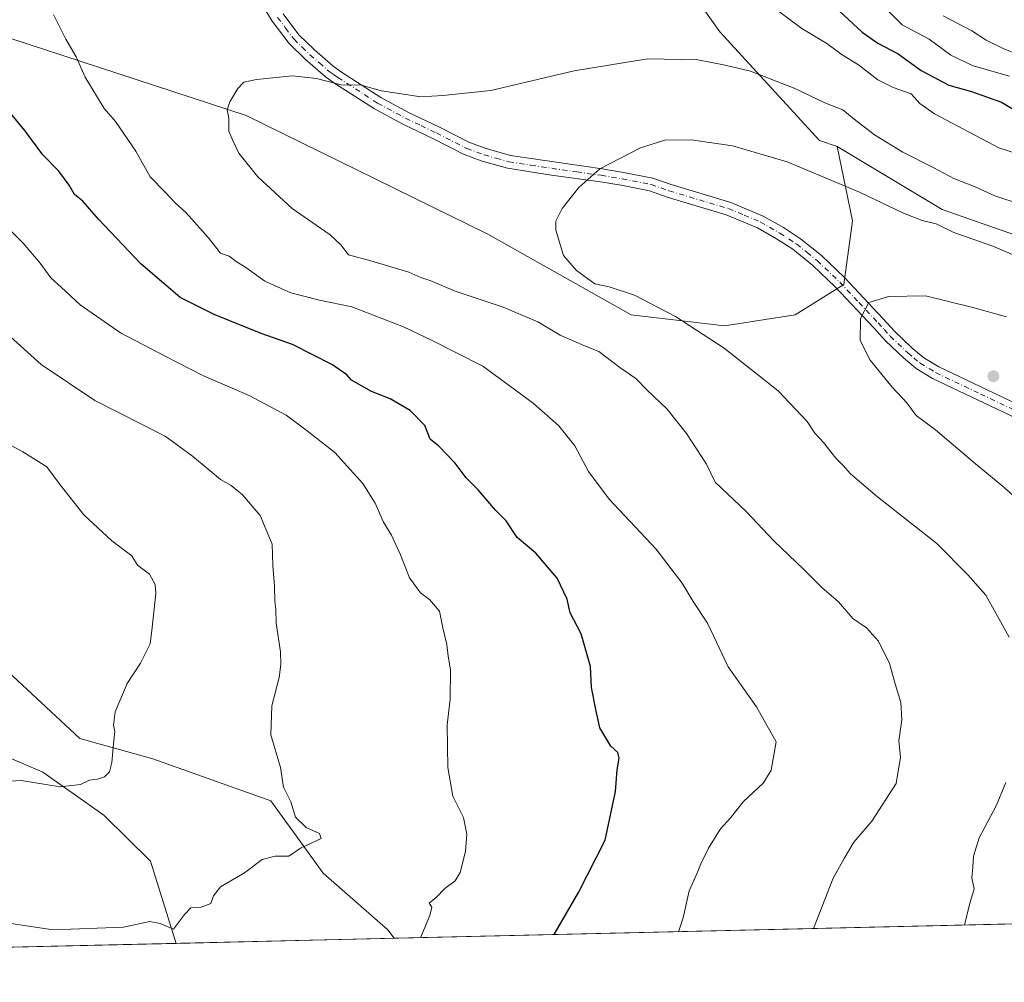
# Model space of a CAD drawing. Units: metres. Extents: x 658617 to 662082, y 4730253 to 4732646.
# Drawn here: x 659065 to 659320, y 4730253 to 4730503 of the extents above; entities that cross this region are included whole.
import ezdxf

# ---------------------------------------------------------------- set-up
doc = ezdxf.new("R2010")
doc.units = ezdxf.units.M
doc.header["$MEASUREMENT"] = 0
doc.linetypes.add('DGN Style 4', pattern=[2.6384748266838614, 1.318413404963828, -0.6592067024819142, 0.001648016756204785, -0.6592067024819142])
for name, color, linetype, lineweight in [('Arbolado forestal CxS', 92, 'Continuous', 0), ('Camino Cxs', 7, 'Continuous', 0), ('Camino eje', 30, 'DGN Style 4', 13), ('Comarca CxS', 21, 'Continuous', 0), ('Comunidad Autónoma CxS', 142, 'Continuous', 0), ('Corriente natural lineal', 142, 'Continuous', 13), ('Curva de nivel maestra', 30, 'Continuous', 30), ('Curva de nivel normal', 30, 'Continuous', 0), ('Entidad de ámbito territorial CxS', 92, 'Continuous', 0), ('Espacio natural protegido CxS', 121, 'Continuous', 0), ('Matorral CxS', 135, 'Continuous', 0), ('Municipio CxS', 4, 'Continuous', 0), ('Provincia CxS', 1, 'Continuous', 0), ('Punto de cota en terreno', 7, 'Continuous', 0), ('Suelo desnudo CxS', 253, 'Continuous', 0)]:
    doc.layers.add(name, color=color, linetype=linetype, lineweight=lineweight)

# ---------------------------------------------------------------- blocks, each defined once
blk = doc.blocks.new('*U4')
at = {"layer": 'Matorral CxS', "color": 135, "linetype": 'Continuous', "lineweight": 0}
blk.add_polyline3d([(659047.3192999996, 4730502.6985, 951.2446000000054), (659123.2944999998, 4730477.8869, 960.2010000000009), (659186.0280999999, 4730447.1457, 963.2859000000027), (659223.2006999999, 4730426.153700001, 963.3441000000021), (659247.3806999996, 4730423.367500001, 966.0690999999933), (659265.7537000002, 4730426.204299999, 968.1184000000068), (659278.3309000004, 4730434.027100001, 968.9688000000025), (659280.6070999998, 4730450.5757, 966.4578000000038), (659276.5994999995, 4730469.886700001, 962.154999999999), (659303.8393000001, 4730453.481699999, 963.0657000000066), (659337.0040999996, 4730441.907500001, 962.4878000000026), (659385.5935000004, 4730417.215299999, 966.2560999999987), (659451.1463000001, 4730390.4549, 967.4239999999991), (659503.0547000002, 4730361.444900001, 967.7149000000064), (659518.4155000001, 4730354.071699999, 967.0203000000038), (659534.5630999999, 4730337.185699999, 968.744000000006), (659548.9276999999, 4730312.649900001, 973.0467999999966), (659552.1769000003, 4730273.5659, 985.7434000000068), (659020.6201999999, 4730261.235099999, 946.1613000000071)], dxfattribs=at)
blk = doc.blocks.new('*U6')
at = {"layer": 'Arbolado forestal CxS', "color": 92, "linetype": 'Continuous', "lineweight": 0}
blk.add_polyline3d([(659337.0040999996, 4730441.907500001, 962.4878000000026), (659303.8393000001, 4730453.481699999, 963.0657000000066), (659276.5994999995, 4730469.886700001, 962.154999999999), (659272.0176999997, 4730471.3937, 962.2434999999969), (659246.1621000003, 4730499.5537, 957.7642000000051), (659227.9675000003, 4730525.297300001, 952.8601000000054)], dxfattribs=at)
blk = doc.blocks.new('5PATER')
at = {"layer": 'Suelo desnudo CxS', "linetype": 'Continuous', "lineweight": 0}
h = blk.add_hatch(color=51, dxfattribs=at)
edge = h.paths.add_edge_path()
edge.add_ellipse((0, 0), major_axis=(-0.1095731443231308, -0.1110710700762829), ratio=0.9994222409660322, start_angle=0, end_angle=360)

msp = doc.modelspace()

# ---------------------------------------------------------------- linework, layer by layer
at = {"layer": 'Arbolado forestal CxS', "color": 92, "linetype": 'Continuous', "lineweight": 0}
for points in [[(659227.9675000003, 4730525.297300001, 952.8601000000054), (659246.1621000003, 4730499.5537, 957.7642000000051), (659272.0176999997, 4730471.3937, 962.2434999999969), (659276.5994999995, 4730469.886700001, 962.154999999999)], [(659276.5994999995, 4730469.886700001, 962.154999999999), (659303.8393000001, 4730453.481699999, 963.0657000000066), (659337.0040999996, 4730441.907500001, 962.4878000000026), (659385.5935000004, 4730417.215299999, 966.2560999999987), (659451.1463000001, 4730390.4549, 967.4239999999991), (659503.0547000002, 4730361.444900001, 967.7149000000064), (659518.4155000001, 4730354.071699999, 967.0203000000038), (659534.5630999999, 4730337.185699999, 968.744000000006), (659548.9276999999, 4730312.649900001, 973.0467999999966), (659552.1769000003, 4730273.566099999, 985.7434000000068)]]:
    msp.add_polyline3d(points, dxfattribs=at)
at = {"layer": 'Camino Cxs', "color": 7, "linetype": 'Continuous', "lineweight": 0}
for points in [[(659324.7401000002, 4730398.600099999, 973.6018999999943), (659301.3800999997, 4730409.710100001, 971.8448999999965), (659297.1501000002, 4730412.3101, 971.5791000000027), (659293.8400999998, 4730415.050100001, 971.6640000000043), (659289.2001, 4730419.470100001, 971.2921999999963), (659286.0201000003, 4730422.940099999, 970.5850000000064), (659276.1001000004, 4730433.4901, 969.656099999993), (659270.3000999996, 4730438.9901, 968.8466000000045), (659265.0900999998, 4730443.190099999, 968.5486999999995), (659260.9001000002, 4730445.9101, 968.1428000000016), (659255.9301000005, 4730448.770099999, 967.7690000000002), (659247.8701, 4730452.1601, 967.2406999999948), (659232.5000999998, 4730456.7301, 966.6662000000069), (659227.9001000002, 4730458.360099999, 966.7127000000038), (659220.5500999996, 4730459.780099999, 966.172000000006), (659215.1801000005, 4730460.690099999, 965.312300000005), (659202.4901000002, 4730462.450099999, 964.0656000000017), (659191.1101000002, 4730464.2301, 963.9416999999958), (659184.5401, 4730466.0601, 962.9228000000004), (659179.8400999998, 4730467.770099999, 962.5442000000039), (659171.9101, 4730471.840100001, 961.5866999999998), (659163.8901000004, 4730475.6601, 961.1686000000045), (659156.5500999996, 4730479.610099999, 961.459600000002), (659146.0601000005, 4730486.390100001, 962.3230999999943), (659143.7600999996, 4730488.0001, 962.5773999999947), (659138.6901000004, 4730492.390100001, 959.438500000004), (659134.4200999998, 4730496.5701, 959.386599999998), (659130.0500999996, 4730502.3301, 958.9431999999942), (659127.4700999996, 4730506.590100001, 957.7513999999937)], [(659324.7401000002, 4730398.600099999, 973.6018999999943), (659301.3800999997, 4730409.710100001, 971.8448999999965), (659297.1501000002, 4730412.3101, 971.5791000000027), (659293.8400999998, 4730415.050100001, 971.6640000000043), (659289.2001, 4730419.470100001, 971.2921999999963), (659286.0201000003, 4730422.940099999, 970.5850000000064), (659276.1001000004, 4730433.4901, 969.656099999993), (659270.3000999996, 4730438.9901, 968.8466000000045), (659265.0900999998, 4730443.190099999, 968.5486999999995), (659260.9001000002, 4730445.9101, 968.1428000000016), (659255.9301000005, 4730448.770099999, 967.7690000000002), (659247.8701, 4730452.1601, 967.2406999999948), (659232.5000999998, 4730456.7301, 966.6662000000069), (659227.9001000002, 4730458.360099999, 966.7127000000038), (659220.5500999996, 4730459.780099999, 966.172000000006), (659215.1801000005, 4730460.690099999, 965.312300000005), (659202.4901000002, 4730462.450099999, 964.0656000000017), (659191.1101000002, 4730464.2301, 963.9416999999958), (659184.5401, 4730466.0601, 962.9228000000004), (659179.8400999998, 4730467.770099999, 962.5442000000039), (659171.9101, 4730471.840100001, 961.5866999999998), (659163.8901000004, 4730475.6601, 961.1686000000045), (659156.5500999996, 4730479.610099999, 961.459600000002), (659146.0601000005, 4730486.390100001, 962.3230999999943), (659143.7600999996, 4730488.0001, 962.5773999999947), (659138.6901000004, 4730492.390100001, 959.438500000004), (659134.4200999998, 4730496.5701, 959.386599999998), (659130.0500999996, 4730502.3301, 958.9431999999942), (659127.4700999996, 4730506.590100001, 957.7513999999937)], [(659132.8501000004, 4730504.2401, 958.0745000000024), (659136.9700999996, 4730498.8201, 958.7342999999966), (659140.9801000003, 4730494.880100001, 959.0653000000021), (659145.8501000004, 4730490.670100001, 960.4300999999978), (659148.0601000005, 4730489.130100001, 960.6622999999963), (659158.2500999998, 4730482.540100001, 960.4572000000045), (659165.4200999998, 4730478.6801, 960.7017999999954), (659173.4101, 4730474.880100001, 961.244200000001), (659181.2001, 4730470.880100001, 962.1809999999969), (659185.5701000001, 4730469.290100001, 962.6607999999978), (659191.8300999999, 4730467.540100001, 965.3947999999947), (659215.6300999997, 4730464.050100001, 965.1125999999931), (659221.1601, 4730463.110099999, 966.3781000000017), (659228.7901, 4730461.640100001, 967.4388999999937), (659233.5500999996, 4730459.950099999, 966.4735999999976), (659249.0100999996, 4730455.350099999, 967.2883000000003), (659257.4401000004, 4730451.8101, 967.5286000000051), (659262.6700999998, 4730448.800100001, 967.8815999999933), (659267.0800999999, 4730445.940099999, 968.4927000000026), (659272.5301000001, 4730441.540100001, 968.751099999994), (659278.5000999998, 4730435.880100001, 969.6445999999996), (659288.4700999996, 4730425.270099999, 971.1177000000026), (659291.6201, 4730421.840100001, 972.6247000000004), (659296.0900999998, 4730417.5801, 972.5390999999945), (659299.1300999997, 4730415.0701, 972.428899999999), (659302.9801000003, 4730412.700099999, 972.311400000006), (659326.4700999996, 4730401.520099999, 974.4168999999965)], [(659132.8501000004, 4730504.2401, 958.0745000000024), (659136.9700999996, 4730498.8201, 958.7342999999966), (659140.9801000003, 4730494.880100001, 959.0653000000021), (659145.8501000004, 4730490.670100001, 960.4300999999978), (659148.0601000005, 4730489.130100001, 960.6622999999963), (659158.2500999998, 4730482.540100001, 960.4572000000045), (659165.4200999998, 4730478.6801, 960.7017999999954), (659173.4101, 4730474.880100001, 961.244200000001), (659181.2001, 4730470.880100001, 962.1809999999969), (659185.5701000001, 4730469.290100001, 962.6607999999978), (659191.8300999999, 4730467.540100001, 965.3947999999947), (659215.6300999997, 4730464.050100001, 965.1125999999931), (659221.1601, 4730463.110099999, 966.3781000000017), (659228.7901, 4730461.640100001, 967.4388999999937), (659233.5500999996, 4730459.950099999, 966.4735999999976), (659249.0100999996, 4730455.350099999, 967.2883000000003), (659257.4401000004, 4730451.8101, 967.5286000000051), (659262.6700999998, 4730448.800100001, 967.8815999999933), (659267.0800999999, 4730445.940099999, 968.4927000000026), (659272.5301000001, 4730441.540100001, 968.751099999994), (659278.5000999998, 4730435.880100001, 969.6445999999996), (659288.4700999996, 4730425.270099999, 971.1177000000026), (659291.6201, 4730421.840100001, 972.6247000000004), (659296.0900999998, 4730417.5801, 972.5390999999945), (659299.1300999997, 4730415.0701, 972.428899999999), (659302.9801000003, 4730412.700099999, 972.311400000006), (659326.4700999996, 4730401.520099999, 974.4168999999965)]]:
    msp.add_polyline3d(points, dxfattribs=at)
at = {"layer": 'Camino eje', "color": 30, "linetype": 'DGN Style 4', "lineweight": 13}
msp.add_polyline3d([(659131.4501, 4730503.2851, 958.4171999999963), (659133.5100999996, 4730500.575099999, 958.8855999999943), (659135.6951000001, 4730497.6951, 959.0478000000004), (659137.8300999999, 4730495.6051, 958.9268000000012), (659139.8350999998, 4730493.6351, 959.2525000000023), (659142.2701000003, 4730491.530099999, 960.2486999999965), (659144.8051000005, 4730489.335100001, 961.3904999999941), (659145.9550999999, 4730488.530099999, 961.4909999999946), (659147.0601000005, 4730487.7601, 961.4444999999978), (659157.4001000002, 4730481.075099999, 961.024900000004), (659164.6551000001, 4730477.170100001, 960.9510000000009), (659168.6651, 4730475.2601, 961.1313999999984), (659172.6601, 4730473.360099999, 961.4052999999985), (659180.5201000003, 4730469.325099999, 962.3512000000047), (659185.0551000005, 4730467.675100001, 962.8417000000045), (659188.1851000005, 4730466.800100001, 963.4581000000036), (659191.4700999996, 4730465.8851, 964.6273999999976), (659197.1601, 4730464.995100001, 963.8356000000058), (659209.0601000005, 4730463.2501, 964.561799999996), (659215.4051000001, 4730462.370100001, 965.1891999999935), (659220.8551000003, 4730461.4451, 966.3117000000057), (659228.3450999996, 4730460.0001, 967.1339000000008), (659233.0251000002, 4730458.340100001, 966.5611000000064), (659248.4401000004, 4730453.755100001, 967.2455000000045), (659252.4700999996, 4730452.0601, 967.3295999999974), (659256.6851000005, 4730450.290100001, 967.6428000000016), (659261.7851, 4730447.3551, 967.9073000000062), (659266.0850999998, 4730444.565099999, 968.4784999999974), (659268.8101000005, 4730442.3651, 968.5945000000065), (659271.4151, 4730440.265100001, 968.7847999999941), (659277.3000999996, 4730434.6851, 969.6659000000074), (659282.2851, 4730429.380100001, 970.0347000000038), (659287.2451, 4730424.1051, 970.7078999999941), (659288.8201000001, 4730422.390100001, 971.4207000000025), (659290.4101, 4730420.655099999, 971.8580999999976), (659294.9650999998, 4730416.315099999, 972.0458999999975), (659296.4851000002, 4730415.0601, 972.1135000000068), (659298.1401000004, 4730413.690099999, 971.9934999999969), (659302.1801000005, 4730411.2051, 972.0534999999946), (659313.8601000002, 4730405.6501, 973.4823999999935), (659325.6051000003, 4730400.0601, 973.983600000007)], dxfattribs=at)
at = {"layer": 'Comarca CxS', "color": 21, "linetype": 'Continuous', "lineweight": 0, "flags": 128}
msp.add_lwpolyline([(660426.3310680869, 4730293.844176253), (658669.9300012002, 4730253.099982685), (658657.4294999996, 4730796.762900001), (658656.4291999997, 4730840.268999999), (658616.7400011997, 4732566.409982661), (659854.1268032189, 4732595.127707472), (662028.0100012247, 4732645.579982661), (662044.1555000006, 4731958.372599999), (662044.4432000007, 4731946.129199999), (662073.2919999994, 4730718.225899999), (662082.3600012255, 4730332.259982685), (662050.7132999991, 4730331.526000001)], close=True, dxfattribs=at)
at = {"layer": 'Comunidad Autónoma CxS', "color": 142, "linetype": 'Continuous', "lineweight": 0, "flags": 128}
msp.add_lwpolyline([(660426.3310680869, 4730293.844176253), (658669.9300012002, 4730253.099982685), (658657.4294999996, 4730796.762900001), (658656.4291999997, 4730840.268999999), (658616.7400011997, 4732566.409982661), (659854.1268032189, 4732595.127707472), (662028.0100012247, 4732645.579982661), (662044.1555000006, 4731958.372599999), (662044.4432000007, 4731946.129199999), (662073.2919999994, 4730718.225899999), (662082.3600012255, 4730332.259982685), (662050.7132999991, 4730331.526000001)], close=True, dxfattribs=at)
at = {"layer": 'Corriente natural lineal', "color": 142, "linetype": 'Continuous', "lineweight": 13}
for points in [[(659161.682, 4730264.507400001, 943.8582000000025), (659161.6801000005, 4730264.5101, 943.857799999998), (659160.0601000005, 4730266.7401, 943.5700999999973), (659143.2600999996, 4730281.4001, 940.9844000000012), (659129.6801000005, 4730300.1501, 939.1551000000036), (659099.0401, 4730311.030099999, 936.2019), (659080.0800999999, 4730316.3301, 933.2054000000062), (659058.8201000001, 4730336.020099999, 930.5108999999939), (659040.9600999998, 4730346.5801, 929.6517000000023), (659015.6901000004, 4730360.4101, 928.3990999999952), (659005.9200999998, 4730367.970100001, 927.4915999999939), (658998.6001000004, 4730378.2601, 926.4651000000014)], [(659105.1608999996, 4730263.1963, 940.1570999999967), (659105.1601, 4730263.200099999, 940.1566000000021), (659098.4700999996, 4730284.4901, 937.7572999999975), (659086.3501000004, 4730296.4101, 936.0458000000071), (659070.5100999996, 4730307.590100001, 933.8828000000068), (659053.5500999996, 4730314.860099999, 932.0626000000049), (659040.2500999998, 4730320.920100001, 931.2822000000016), (659029.1201, 4730329.460100001, 930.3169999999956), (659009.1401000004, 4730351.590100001, 928.6297000000051), (658998.6001000004, 4730378.2601, 926.4651000000014)]]:
    msp.add_polyline3d(points, dxfattribs=at)
at = {"layer": 'Curva de nivel maestra', "color": 30, "linetype": 'Continuous', "lineweight": 30, "elevation": 950, "flags": 128}
for points in [[(659277.2800000003, 4730504.920100001), (659283.0999999996, 4730499.520099999), (659287.1500000004, 4730496.6501), (659292.5, 4730493.920100001), (659298.4199999999, 4730489.5701), (659305.5700000003, 4730485.7401), (659311.5199999996, 4730484.090100001), (659319.29, 4730481.340100001), (659324.4400000004, 4730478.2601)], [(659203.2072999999, 4730265.470899999), (659209.5199999996, 4730276.4001), (659216.4000000004, 4730289.9801), (659219.0999999996, 4730302.590100001), (659219.5599999997, 4730308.170100001), (659220.0899999999, 4730311.190099999), (659219.6900000004, 4730312.690099999), (659217.9000000004, 4730314.370100001), (659215.0800000001, 4730319.090100001), (659214.0300000003, 4730323.8301), (659212.8899999997, 4730329.5601), (659212.5999999996, 4730335.0001), (659210.2000000002, 4730343.5101), (659207.3600000005, 4730348.9001), (659206.6100000005, 4730352.5001), (659203.9900000002, 4730357.870100001), (659198.4699999997, 4730364.350099999), (659193.5999999996, 4730368.4801), (659190.7300000006, 4730372.7601), (659188.0199999996, 4730375.5101), (659183.4500000002, 4730380.8201), (659180.3600000005, 4730383.9001), (659177.4800000006, 4730387.690099999), (659173.2800000003, 4730392.1601), (659171.0499999998, 4730393.970100001), (659169.6500000004, 4730397.5101), (659165.8099999997, 4730401.370100001), (659160.6600000003, 4730404.420100001), (659155.8099999997, 4730406.350099999), (659150.6100000005, 4730409.290100001), (659149.4299999997, 4730410.640100001), (659145.7000000002, 4730413.2401), (659135.3399999999, 4730418.540100001), (659127.1699999999, 4730421.360099999), (659114.9800000006, 4730426.3101), (659106.1799999997, 4730430.700099999), (659101.29, 4730434.8101), (659095.9699999997, 4730439.450099999), (659084.9600000001, 4730450.960100001), (659080.8799999999, 4730455.690099999), (659078.7400000002, 4730457.440099999), (659077.3399999999, 4730459.8101), (659074.6399999997, 4730463.460100001), (659070.54, 4730467.670100001), (659065.8399999999, 4730474.020099999), (659059.1900000004, 4730481.960100001)]]:
    msp.add_lwpolyline(points, dxfattribs=at)
at = {"layer": 'Curva de nivel normal', "color": 30, "linetype": 'Continuous', "lineweight": 0, "flags": 128}
for points, elevation in [([(659235.4862000003, 4730266.2194), (659236.6500000004, 4730269.860099999), (659238.2699999996, 4730276.860099999), (659240.2400000002, 4730281.200099999), (659241.2300000006, 4730283.860099999), (659243.2400000002, 4730287.860099999), (659246.3300000001, 4730292.860099999), (659249.0300000003, 4730295.860099999), (659252.2199999997, 4730299.860099999), (659257.5300000003, 4730304.860099999), (659259.54, 4730308.140100001), (659260.8200000003, 4730315.470100001), (659255.7400000002, 4730324.5001), (659248.3700000001, 4730334.920100001), (659243, 4730346.220100001), (659239.3099999997, 4730351.870100001), (659236.4000000004, 4730356.620100001), (659229.6200000001, 4730365.5101), (659217.5099999999, 4730378.4001), (659212.1500000004, 4730385.5601), (659208.5499999998, 4730392.200099999), (659204.3700000001, 4730397.4301), (659197.7800000003, 4730403.3201), (659184.7000000002, 4730412.9001), (659171.54, 4730419.520099999), (659164.1200000001, 4730423.100099999), (659150.7100000001, 4730428.3101), (659142.3200000003, 4730429.970100001), (659134.8399999999, 4730431.870100001), (659128.0899999999, 4730434.920100001), (659123.1799999997, 4730438.4801), (659120.7000000002, 4730440.020099999), (659118.8300000001, 4730441.4001), (659116.6200000001, 4730442.220100001), (659113.4100000003, 4730446.220100001), (659107.75, 4730452.610099999), (659104.7300000006, 4730455.3301), (659102.3799999999, 4730457.940099999), (659098.3700000001, 4730461.9901), (659094.6500000004, 4730468.630100001), (659089.4000000004, 4730476.340100001), (659086.4699999997, 4730479.7301), (659081.4800000006, 4730487.8301), (659079.1600000003, 4730493.100099999), (659076.5, 4730497.640100001), (659073.3099999997, 4730504.090100001)], 955), ([(659261.4000000004, 4730504.940099999), (659267.4600000001, 4730500.4801), (659273.9299999997, 4730496.540100001), (659277.8899999997, 4730493.6501), (659282.1799999997, 4730491.0101), (659287.2100000001, 4730487.140100001), (659291.1299999999, 4730485.120100001), (659295.8399999999, 4730483.470100001), (659298.1100000005, 4730481.020099999), (659301.8600000005, 4730478.300100001), (659318.5999999996, 4730469.4801), (659327.4500000002, 4730466.6801)], 955), ([(659289.7999999998, 4730505.120100001), (659293.54, 4730501.390100001), (659300.4900000002, 4730497.6601), (659306.1200000001, 4730493.5601), (659311.9600000001, 4730490.7601), (659321.3200000003, 4730488.100099999)], 945), ([(659304.1600000003, 4730503.720100001), (659311.5999999996, 4730499.860099999), (659315.2599999999, 4730497.4301), (659319.7300000006, 4730495.2601), (659323.9800000006, 4730493.520099999)], 940), ([(659270.4557999996, 4730267.0306), (659275.5800000001, 4730280.120100001), (659278.4600000001, 4730285.200099999), (659281, 4730289.450099999), (659285.5999999996, 4730294.860099999), (659291.9600000001, 4730304.620100001), (659293.0800000001, 4730311.5101), (659292.6600000003, 4730315.710100001), (659293.4400000004, 4730321.130100001), (659293.1699999999, 4730325.670100001), (659291.7000000002, 4730330.460100001), (659290.2100000001, 4730335.780099999), (659287.3399999999, 4730341.5801), (659284.2599999999, 4730345.030099999), (659280.6900000004, 4730347.440099999), (659276.9900000002, 4730351.7601), (659272.6200000001, 4730355.5101), (659267.8799999999, 4730360.200099999), (659260.2400000002, 4730367.5601), (659253.0300000003, 4730375.1501), (659244.9699999997, 4730382.800100001), (659242.75, 4730387.450099999), (659237.5300000003, 4730395.4101), (659232.4800000006, 4730401.690099999), (659227.2199999997, 4730406.7601), (659224.3600000005, 4730409.6601), (659220.2800000003, 4730412.550100001), (659214.7999999998, 4730416.720100001), (659210.2599999999, 4730418.530099999), (659204.79, 4730420.880100001), (659198.9800000006, 4730424.370100001), (659189.9600000001, 4730428.1601), (659177.5, 4730432.370100001), (659171.1699999999, 4730435.020099999), (659168.5999999996, 4730435.840100001), (659165.4600000001, 4730437.280099999), (659155.6399999997, 4730440.1801), (659149.8399999999, 4730441.7401), (659147.8300000001, 4730444.350099999), (659145.0700000003, 4730446.960100001), (659135.1900000004, 4730453.8101), (659126.29, 4730462.020099999), (659121.3600000005, 4730468.0801), (659119.7999999998, 4730471.360099999), (659118.7999999998, 4730473.8301), (659118.7699999996, 4730477.170100001), (659118.3499999996, 4730479.390100001), (659119.0099999999, 4730481.4101), (659121.1100000005, 4730484.9301), (659122.6799999997, 4730486.550100001), (659125.9699999997, 4730487.190099999), (659135.2800000003, 4730488.1501), (659141.4900000002, 4730487.520099999), (659147.9699999997, 4730485.8301), (659153.0800000001, 4730485.7401), (659158.4299999997, 4730484.2601), (659168.6399999997, 4730482.7301), (659174.3099999997, 4730483.040100001), (659186.75, 4730484.3301), (659208.3600000005, 4730489.5001), (659227.4000000004, 4730492.610099999), (659240.4400000004, 4730492.300100001), (659247.6100000005, 4730490.940099999), (659254.1699999999, 4730489.4001), (659265.5, 4730484.940099999), (659273.4500000002, 4730481.1801), (659278.1299999999, 4730479.340100001), (659281.0599999997, 4730476.9301), (659286.3399999999, 4730472.890100001), (659293.7100000001, 4730468.340100001), (659301.7400000002, 4730464.290100001), (659306.9299999997, 4730461.5701), (659312.4800000006, 4730459.370100001), (659317.5099999999, 4730457.0701), (659338.04, 4730450.300100001)], 960), ([(659321.2999999998, 4730342.620100001), (659315.2300000006, 4730353.4901), (659310.54, 4730358.770099999), (659302.4900000002, 4730366.920100001), (659287.1299999999, 4730378.9801), (659280.1200000001, 4730384.9901), (659278.2300000006, 4730387.100099999), (659276.2800000003, 4730389.0101), (659273.0700000003, 4730393.0801), (659270.8200000003, 4730395.4901), (659268.8600000005, 4730398.540100001), (659261.3499999996, 4730406.4901), (659247.3399999999, 4730417.540100001), (659234.7199999997, 4730425.7501), (659224.0199999996, 4730431.3201), (659217.4800000006, 4730433.420100001), (659213.75, 4730434.2501), (659208.9900000002, 4730437.6501), (659205.6600000003, 4730441.540100001), (659203.6200000001, 4730448.1601), (659203.6399999997, 4730450.450099999), (659205.2699999996, 4730453.7401), (659209.6299999999, 4730459.2401), (659215.04, 4730464.020099999), (659225.6200000001, 4730469.5001), (659231.9500000002, 4730471.460100001), (659238.7199999997, 4730471.590100001), (659249.5, 4730470.040100001), (659263.6399999997, 4730465.850099999), (659282.4600000001, 4730458.0101), (659293.8600000005, 4730452.590100001), (659298.6900000004, 4730450.6801), (659302.3499999996, 4730449.780099999), (659306.8799999999, 4730447.5601), (659316.9900000002, 4730444.020099999), (659322.5099999999, 4730441.6501)], 965), ([(659168.4808999998, 4730264.665100001), (659170.9000000004, 4730270.380100001), (659171.4299999997, 4730272.610099999), (659170.79, 4730273.600099999), (659172.54, 4730275.050100001), (659174.8200000003, 4730277.4101), (659177.5499999998, 4730279.380100001), (659178.8499999996, 4730281.600099999), (659180.2300000006, 4730287.050100001), (659180.5499999998, 4730291.530099999), (659179.6399999997, 4730295.8201), (659176.8899999997, 4730301.370100001), (659175.6200000001, 4730308.8201), (659175.4000000004, 4730319.860099999), (659176.2300000006, 4730326.5001), (659176.3399999999, 4730334.120100001), (659175.6799999997, 4730337.6601), (659175.3399999999, 4730340.7401), (659174.3499999996, 4730345.0101), (659173.4199999999, 4730349.3101), (659170.8700000001, 4730352.350099999), (659168.5, 4730354.100099999), (659165.7000000002, 4730357.9801), (659163.2999999998, 4730363.9901), (659160.9699999997, 4730369.020099999), (659158.9199999999, 4730372.420100001), (659156.79, 4730377.350099999), (659153.5599999997, 4730382.4801), (659146.25, 4730390.460100001), (659138.79, 4730396.3301), (659133.6500000004, 4730400.1801), (659124.0499999998, 4730405.2501), (659112.1799999997, 4730410.370100001), (659102.0999999996, 4730415.540100001), (659090.6799999997, 4730421.4901), (659080.2000000002, 4730428.8201), (659075.25, 4730433.4001), (659072.6200000001, 4730435.8101), (659069.79, 4730439.600099999), (659065.4500000002, 4730444.780099999), (659062.2400000002, 4730448.020099999)], 945), ([(659322.3300000001, 4730379.3201), (659319.3600000005, 4730381.940099999), (659312.4900000002, 4730387.550100001), (659302.1399999997, 4730396.360099999), (659297.1500000004, 4730400.0601), (659294.7100000001, 4730403.360099999), (659290.9000000004, 4730407.4001), (659285.1799999997, 4730414.4001), (659282.6100000005, 4730419.5601), (659282.6500000004, 4730425.200099999), (659284.8899999997, 4730429.390100001), (659289.9500000002, 4730430.9301), (659299.5800000001, 4730431.1501), (659311.7999999998, 4730428.110099999), (659320.5800000001, 4730425.6601)], 970), ([(659059.2699999996, 4730268.8201), (659073.1799999997, 4730266.6801), (659091.4199999999, 4730267.4101), (659098.3200000003, 4730268.880100001), (659100.9800000006, 4730268.360099999), (659104.4699999997, 4730266.890100001), (659107.25, 4730270.6601), (659108.9600000001, 4730272.420100001), (659111.5999999996, 4730272.620100001), (659114.1399999997, 4730273.520099999), (659114.7800000003, 4730275.4901), (659116.6399999997, 4730277.860099999), (659122.8399999999, 4730281.530099999), (659127.4400000004, 4730284.940099999), (659130.7999999998, 4730285.780099999), (659134.3099999997, 4730285.850099999), (659137.3899999997, 4730287.9101), (659142.7300000006, 4730290.360099999), (659142.2999999998, 4730291.690099999), (659138.8799999999, 4730293.2301), (659136.1200000001, 4730295.880100001), (659134.8499999996, 4730299.940099999), (659132.9600000001, 4730303.690099999), (659132.2000000002, 4730308.790100001), (659129.7199999997, 4730317.270099999), (659129.9199999999, 4730324.800100001), (659131.8600000005, 4730332.1601), (659132.2400000002, 4730335.4801), (659132.2100000001, 4730338.840100001), (659131.0300000003, 4730346.2401), (659130.9800000006, 4730349.860099999), (659130.7400000002, 4730351.940099999), (659130.6699999999, 4730355.850099999), (659130.2300000006, 4730361.2301), (659130.0300000003, 4730366.700099999), (659126.9500000002, 4730374.1601), (659122.3499999996, 4730379.550100001), (659119.3700000001, 4730381.9101), (659116.6100000005, 4730383.4801), (659113.9500000002, 4730385.7601), (659109.3799999999, 4730389.5001), (659102.2599999999, 4730394.700099999), (659083.9800000006, 4730404.0001), (659070.1100000005, 4730413.3101), (659055.75, 4730426.190099999)], 940), ([(659060.6299999999, 4730393.170100001), (659065.3200000003, 4730390.6501), (659071.5599999997, 4730386.780099999), (659075.0499999998, 4730382.100099999), (659081.1900000004, 4730374.3201), (659088.3899999997, 4730367.620100001), (659093.5899999999, 4730363.720100001), (659095.0800000001, 4730361.2501), (659098.2199999997, 4730358.950099999), (659099.6299999999, 4730356.2301), (659099.7999999998, 4730354.0001), (659098.8799999999, 4730345.1501), (659098.3799999999, 4730340.850099999), (659095.8799999999, 4730335.850099999), (659092.4400000004, 4730330.620100001), (659089.3099999997, 4730323.2501), (659088.8600000005, 4730319.8201), (659089.2400000002, 4730318.100099999), (659088.8200000003, 4730314.970100001), (659088.4400000004, 4730310.100099999), (659087.7999999998, 4730307.640100001), (659086.54, 4730306.4001), (659084.7100000001, 4730305.770099999), (659082.6600000003, 4730305.550100001), (659080.3200000003, 4730304.360099999), (659074.9800000006, 4730303.780099999), (659064.8600000005, 4730305.390100001), (659061.9400000004, 4730305.2601)], 935), ([(659309.6316999998, 4730267.939400001), (659310.9800000006, 4730273.270099999), (659312.2000000002, 4730277.3101), (659311.6100000005, 4730280.1501), (659311.8700000001, 4730282.920100001), (659311.9900000002, 4730285.770099999), (659313.5099999999, 4730290.530099999), (659317.8499999996, 4730298.860099999), (659320.3600000005, 4730304.9001)], 965)]:
    msp.add_lwpolyline(points, dxfattribs=dict(at, elevation=elevation))
at = {"layer": 'Entidad de ámbito territorial CxS', "color": 92, "linetype": 'Continuous', "lineweight": 0, "flags": 128}
msp.add_lwpolyline([(660426.3310680869, 4730293.844176253), (658669.9300012002, 4730253.099982685), (658657.4294999996, 4730796.762900001), (658656.4291999997, 4730840.268999999), (658616.7400011997, 4732566.409982661), (659854.1268032189, 4732595.127707472)], dxfattribs=at)
at = {"layer": 'Espacio natural protegido CxS', "color": 121, "linetype": 'Continuous', "lineweight": 0, "flags": 128}
msp.add_lwpolyline([(660426.3310680869, 4730293.844176253), (658669.9300012002, 4730253.099982685)], dxfattribs=at)
msp.add_lwpolyline([(660426.3310680869, 4730293.844176253), (658669.9300012002, 4730253.099982685)], dxfattribs=at)
at = {"layer": 'Matorral CxS', "color": 135, "linetype": 'Continuous', "lineweight": 0, "extrusion": (-0.1366506953765622, -0.003169990322059476, 0.9906142229013574), "elevation": -104134.7955628018, "flags": 128}
msp.add_lwpolyline([(-4713705.294452208, 761925.30330947), (-4713705.294452208, 761600.7256166912)], dxfattribs=at)
at = {"layer": 'Matorral CxS', "color": 135, "linetype": 'Continuous', "lineweight": 0, "extrusion": (0.07080504893720714, 0.001642474521412594, 0.9974888206503602), "elevation": 55375.10614144903, "flags": 128}
msp.add_lwpolyline([(4713705.773533301, -766630.2109827558), (4713705.7735333, -766545.4347515396)], dxfattribs=at)
at = {"layer": 'Matorral CxS', "color": 135, "linetype": 'Continuous', "lineweight": 0, "extrusion": (-0.0653066163064601, -0.001515007383962514, 0.997864094262955), "elevation": -49272.16249924601, "flags": 128}
msp.add_lwpolyline([(-4713704.82347158, 767109.1285058204), (-4713704.82347158, 767052.471084099)], dxfattribs=at)
at = {"layer": 'Matorral CxS', "color": 135, "linetype": 'Continuous', "lineweight": 0}
for points in [[(659227.9675000003, 4730525.297300001, 952.8601000000054), (659246.1621000003, 4730499.5537, 957.7642000000051), (659272.0176999997, 4730471.3937, 962.2434999999969), (659276.5994999995, 4730469.886700001, 962.154999999999), (659280.6070999998, 4730450.5757, 966.4578000000038), (659278.3309000004, 4730434.027100001, 968.9688000000025), (659265.7537000002, 4730426.204299999, 968.1184000000068), (659247.3806999996, 4730423.367500001, 966.0690999999933), (659223.2006999999, 4730426.153700001, 963.3441000000021), (659186.0280999999, 4730447.1457, 963.2859000000027), (659123.2944999998, 4730477.8869, 960.2010000000009), (659047.3192999996, 4730502.6985, 951.2446000000054)], [(659227.9675000003, 4730525.297300001, 952.8601000000054), (659246.1621000003, 4730499.5537, 957.7642000000051), (659272.0176999997, 4730471.3937, 962.2434999999969), (659276.5994999995, 4730469.886700001, 962.154999999999)], [(659276.5994999995, 4730469.886700001, 962.154999999999), (659280.6070999998, 4730450.5757, 966.4578000000038), (659278.3309000004, 4730434.027100001, 968.9688000000025), (659265.7537000002, 4730426.204299999, 968.1184000000068), (659247.3806999996, 4730423.367500001, 966.0690999999933), (659223.2006999999, 4730426.153700001, 963.3441000000021), (659186.0280999999, 4730447.1457, 963.2859000000027), (659123.2944999998, 4730477.8869, 960.2010000000009), (659047.3192999996, 4730502.6985, 951.2446000000054)], [(659276.5994999995, 4730469.886700001, 962.154999999999), (659303.8393000001, 4730453.481699999, 963.0657000000066), (659337.0040999996, 4730441.907500001, 962.4878000000026), (659385.5935000004, 4730417.215299999, 966.2560999999987), (659451.1463000001, 4730390.4549, 967.4239999999991), (659503.0547000002, 4730361.444900001, 967.7149000000064), (659518.4155000001, 4730354.071699999, 967.0203000000038), (659534.5630999999, 4730337.185699999, 968.744000000006), (659548.9276999999, 4730312.649900001, 973.0467999999966), (659552.1769000003, 4730273.566099999, 985.7434000000068)]]:
    msp.add_polyline3d(points, dxfattribs=at)
at = {"layer": 'Municipio CxS', "color": 4, "linetype": 'Continuous', "lineweight": 0, "flags": 128}
msp.add_lwpolyline([(660426.3310680869, 4730293.844176253), (658669.9300012002, 4730253.099982685), (658657.4294999996, 4730796.762900001), (658656.4291999997, 4730840.268999999), (658616.7400011997, 4732566.409982661), (659854.1268032189, 4732595.127707472)], dxfattribs=at)
at = {"layer": 'Provincia CxS', "color": 1, "linetype": 'Continuous', "lineweight": 0, "flags": 128}
msp.add_lwpolyline([(660426.3310680869, 4730293.844176253), (658669.9300012002, 4730253.099982685), (658657.4294999996, 4730796.762900001), (658656.4291999997, 4730840.268999999), (658616.7400011997, 4732566.409982661), (659854.1268032189, 4732595.127707472), (662028.0100012247, 4732645.579982661), (662044.1555000006, 4731958.372599999), (662044.4432000007, 4731946.129199999), (662073.2919999994, 4730718.225899999), (662082.3600012255, 4730332.259982685), (662050.7132999991, 4730331.526000001)], close=True, dxfattribs=at)

# ---------------------------------------------------------------- block references
at = {"layer": 'Arbolado forestal CxS', "color": 92, "linetype": 'Continuous', "lineweight": 0}
msp.add_blockref('*U6', (0, 0), dxfattribs=at)
at = {"layer": 'Matorral CxS', "color": 135, "linetype": 'Continuous', "lineweight": 0}
msp.add_blockref('*U4', (0, 0), dxfattribs=at)
at = {"layer": 'Punto de cota en terreno', "color": 7, "linetype": 'Continuous', "lineweight": 0, "xscale": 10, "yscale": 10, "zscale": 10}
msp.add_blockref('5PATER', (659317.1699999999, 4730410.27, 973.4100000000036), dxfattribs=at)

doc.saveas('drawing.dxf')
